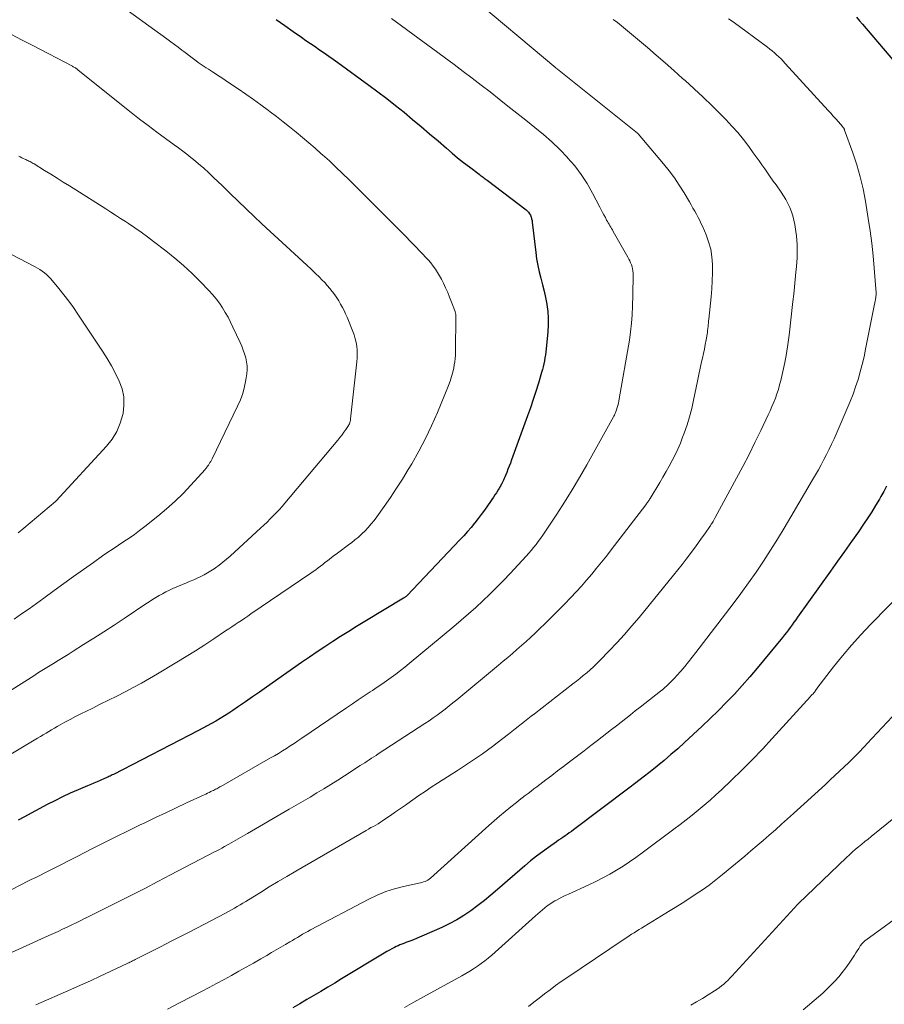
# Model space of a CAD drawing. Units: feet. Extents: x 1980000 to 1985020, y 595000 to 600000.
# Drawn here: x 1980322 to 1980435, y 599451 to 599580 of the extents above; entities that cross this region are included whole.
import ezdxf

# ---------------------------------------------------------------- set-up
doc = ezdxf.new("R2010")
doc.units = ezdxf.units.FT
doc.header["$LTSCALE"] = 100
doc.header["$MEASUREMENT"] = 0
doc.layers.add('CONTOUR INDEX', color=32, linetype='Continuous', lineweight=25)
doc.layers.add('CONTOUR INTERMEDIATE', color=40, linetype='Continuous', lineweight=15)

msp = doc.modelspace()

# ---------------------------------------------------------------- linework, layer by layer
at = {"layer": 'CONTOUR INDEX', "flags": 128}
for points, elevation in [([(1980355.81, 599579.92), (1980356.93, 599579.13), (1980358.06, 599578.35), (1980359.12, 599577.61), (1980359.72, 599577.2), (1980360.32, 599576.79), (1980360.91, 599576.38), (1980361.51, 599575.97), (1980362.1, 599575.56), (1980362.7, 599575.14), (1980363.29, 599574.72), (1980363.87, 599574.3), (1980367.96, 599571.33), (1980369.13, 599570.47), (1980370.29, 599569.59), (1980371.43, 599568.69), (1980372.56, 599567.78), (1980373.68, 599566.85), (1980374.8, 599565.91), (1980375.9, 599564.97), (1980377.01, 599564.02), (1980378.1, 599563.07), (1980378.84, 599562.44), (1980379.58, 599561.82), (1980380.34, 599561.22), (1980381.11, 599560.63), (1980382.39, 599559.66), (1980382.52, 599559.56), (1980382.65, 599559.46), (1980382.78, 599559.36), (1980382.92, 599559.27), (1980383.05, 599559.17), (1980383.18, 599559.08), (1980383.31, 599558.98), (1980383.45, 599558.88), (1980388.53, 599555.02), (1980388.7, 599554.86), (1980388.86, 599554.69), (1980388.99, 599554.5), (1980389.1, 599554.29), (1980389.19, 599554.06), (1980389.26, 599553.84), (1980389.32, 599553.6), (1980389.35, 599553.37), (1980389.8, 599549.44), (1980389.91, 599548.58), (1980390.06, 599547.73), (1980390.25, 599546.88), (1980390.46, 599546.04), (1980390.69, 599545.2), (1980390.89, 599544.36), (1980391.07, 599543.51), (1980391.24, 599542.66), (1980391.25, 599542.6), (1980391.37, 599541.71), (1980391.44, 599540.83), (1980391.44, 599539.93), (1980391.39, 599539.04), (1980391.17, 599536.79), (1980391.13, 599536.4), (1980391.08, 599536.01), (1980391.01, 599535.62), (1980390.94, 599535.23), (1980390.86, 599534.84), (1980390.77, 599534.46), (1980390.67, 599534.08), (1980390.57, 599533.69), (1980390.15, 599532.3), (1980389.82, 599531.22), (1980389.48, 599530.15), (1980389.12, 599529.09), (1980388.74, 599528.03), (1980386.63, 599522.26), (1980386.48, 599521.85), (1980386.33, 599521.44), (1980386.17, 599521.03), (1980386.01, 599520.62), (1980385.85, 599520.21), (1980385.77, 599520.01), (1980385.69, 599519.81), (1980385.59, 599519.61), (1980385.5, 599519.41), (1980385.42, 599519.26), (1980385.36, 599519.14), (1980385.29, 599519.03), (1980385.23, 599518.91), (1980385.16, 599518.79), (1980385.09, 599518.68), (1980385.02, 599518.56), (1980384.95, 599518.45), (1980384.88, 599518.34), (1980384.65, 599517.96), (1980384.46, 599517.67), (1980384.27, 599517.37), (1980384.07, 599517.08), (1980383.87, 599516.79), (1980383.49, 599516.23), (1980383.09, 599515.67), (1980382.68, 599515.11), (1980382.26, 599514.57), (1980381.83, 599514.02), (1980381.79, 599513.97), (1980381.33, 599513.42), (1980380.86, 599512.87), (1980380.38, 599512.33), (1980379.88, 599511.8), (1980372.98, 599504.52), (1980372.93, 599504.47), (1980372.87, 599504.41), (1980372.82, 599504.36), (1980372.76, 599504.32), (1980372.7, 599504.27), (1980372.64, 599504.23), (1980372.57, 599504.18), (1980372.51, 599504.14), (1980367.41, 599501.08), (1980366.35, 599500.44), (1980365.31, 599499.79), (1980364.26, 599499.14), (1980363.23, 599498.47), (1980362.2, 599497.79), (1980361.17, 599497.11), (1980360.16, 599496.41), (1980359.15, 599495.71), (1980354.55, 599492.48), (1980353.64, 599491.84), (1980352.73, 599491.21), (1980351.82, 599490.58), (1980350.9, 599489.95), (1980350.14, 599489.43), (1980349.6, 599489.07), (1980349.05, 599488.72), (1980348.49, 599488.38), (1980347.93, 599488.05), (1980347.36, 599487.73), (1980346.79, 599487.42), (1980346.22, 599487.11), (1980345.64, 599486.81), (1980334.5, 599481.08), (1980334.35, 599481.01), (1980334.21, 599480.94), (1980334.06, 599480.86), (1980333.92, 599480.79), (1980333.77, 599480.72), (1980333.63, 599480.65), (1980333.48, 599480.58), (1980333.33, 599480.52), (1980332.79, 599480.29), (1980332.37, 599480.11), (1980331.95, 599479.94), (1980331.53, 599479.76), (1980331.11, 599479.58), (1980329.88, 599479.06), (1980328.86, 599478.6), (1980327.84, 599478.13), (1980326.83, 599477.63), (1980325.84, 599477.12), (1980322.76, 599475.48), (1980322.03, 599475.09)], 840), ([(1980431.79, 599580.24), (1980432.2, 599579.77), (1980432.61, 599579.3), (1980438.27, 599572.62)], 820), ([(1980435.74, 599518.81), (1980435.37, 599518.14), (1980435, 599517.47), (1980434.8, 599517.12), (1980434.31, 599516.29), (1980433.8, 599515.47), (1980433.28, 599514.66), (1980432.74, 599513.86), (1980432.05, 599512.85), (1980431.15, 599511.56), (1980430.24, 599510.27), (1980429.33, 599508.98), (1980428.42, 599507.7), (1980424.08, 599501.67), (1980423.84, 599501.33), (1980423.6, 599501), (1980423.36, 599500.67), (1980423.12, 599500.33), (1980422.88, 599500), (1980422.63, 599499.67), (1980422.38, 599499.35), (1980422.12, 599499.02), (1980418.8, 599494.98), (1980417.83, 599493.83), (1980416.85, 599492.7), (1980415.83, 599491.59), (1980414.79, 599490.51), (1980413.73, 599489.44), (1980412.66, 599488.39), (1980411.57, 599487.35), (1980410.47, 599486.32), (1980409.27, 599485.23), (1980408.39, 599484.44), (1980407.51, 599483.67), (1980406.61, 599482.91), (1980405.7, 599482.16), (1980404.78, 599481.42), (1980403.85, 599480.7), (1980402.92, 599479.98), (1980401.98, 599479.26), (1980394.74, 599473.81), (1980394.47, 599473.61), (1980394.19, 599473.41), (1980393.91, 599473.21), (1980393.64, 599473.02), (1980393.35, 599472.83), (1980393.08, 599472.64), (1980392.8, 599472.45), (1980392.52, 599472.26), (1980391.47, 599471.52), (1980390.67, 599470.95), (1980389.89, 599470.36), (1980389.13, 599469.75), (1980388.38, 599469.12), (1980384.79, 599465.99), (1980383.94, 599465.27), (1980383.08, 599464.57), (1980382.21, 599463.89), (1980381.32, 599463.22), (1980380.41, 599462.59), (1980379.47, 599462.01), (1980378.49, 599461.49), (1980377.49, 599461.02), (1980373.59, 599459.34), (1980373.33, 599459.24), (1980373.07, 599459.13), (1980372.81, 599459.04), (1980372.55, 599458.94), (1980372.28, 599458.85), (1980372.02, 599458.75), (1980371.77, 599458.64), (1980371.52, 599458.52), (1980371.32, 599458.42), (1980370.98, 599458.25), (1980370.64, 599458.07), (1980370.3, 599457.88), (1980369.97, 599457.68), (1980364.39, 599454.29), (1980363.48, 599453.74), (1980362.58, 599453.19), (1980361.67, 599452.65), (1980360.76, 599452.11), (1980359.84, 599451.58), (1980358.93, 599451.04), (1980358.01, 599450.52)], 820)]:
    msp.add_lwpolyline(points, dxfattribs=dict(at, elevation=elevation))
at = {"layer": 'CONTOUR INTERMEDIATE', "flags": 128}
for points, elevation in [([(1980334.72, 599582.28), (1980341.51, 599577.38), (1980342.01, 599577.02), (1980342.5, 599576.66), (1980342.99, 599576.29), (1980343.47, 599575.93), (1980343.73, 599575.73), (1980344.09, 599575.46), (1980344.45, 599575.19), (1980344.8, 599574.92), (1980345.16, 599574.66), (1980345.36, 599574.51), (1980345.62, 599574.32), (1980345.88, 599574.13), (1980346.14, 599573.95), (1980346.41, 599573.77), (1980346.67, 599573.59), (1980346.94, 599573.41), (1980347.21, 599573.24), (1980347.48, 599573.06), (1980347.82, 599572.85), (1980348.25, 599572.56), (1980348.69, 599572.28), (1980349.13, 599571.99), (1980349.56, 599571.7), (1980350.83, 599570.85), (1980351.83, 599570.16), (1980352.83, 599569.46), (1980353.82, 599568.75), (1980354.8, 599568.02), (1980355.01, 599567.86), (1980355.87, 599567.21), (1980356.73, 599566.54), (1980357.58, 599565.87), (1980358.43, 599565.19), (1980359.27, 599564.49), (1980360.1, 599563.79), (1980360.92, 599563.08), (1980361.73, 599562.36), (1980361.89, 599562.22), (1980362.78, 599561.41), (1980363.65, 599560.6), (1980364.52, 599559.77), (1980365.37, 599558.93), (1980369.9, 599554.4), (1980370.3, 599554), (1980370.7, 599553.6), (1980371.1, 599553.21), (1980371.49, 599552.81), (1980372.25, 599552.05), (1980372.27, 599552.03), (1980372.29, 599552.01), (1980372.3, 599552), (1980372.32, 599551.98), (1980372.38, 599551.92), (1980372.4, 599551.9), (1980372.42, 599551.89), (1980372.43, 599551.87), (1980372.45, 599551.86), (1980375.04, 599549.2), (1980375.39, 599548.82), (1980375.73, 599548.44), (1980376.06, 599548.05), (1980376.38, 599547.65), (1980376.68, 599547.24), (1980376.96, 599546.81), (1980377.22, 599546.37), (1980377.46, 599545.92), (1980377.71, 599545.41), (1980378, 599544.8), (1980378.28, 599544.18), (1980378.53, 599543.56), (1980378.78, 599542.92), (1980379.24, 599541.68), (1980379.25, 599541.67), (1980379.25, 599541.65), (1980379.26, 599541.64), (1980379.26, 599541.62), (1980379.29, 599541.52), (1980379.31, 599541.44), (1980379.33, 599541.36), (1980379.33, 599541.26), (1980379.33, 599541.25), (1980379.33, 599541.23), (1980379.33, 599541.22), (1980379.33, 599541.2), (1980379.3, 599536.34), (1980379.29, 599535.93), (1980379.26, 599535.52), (1980379.21, 599535.11), (1980379.14, 599534.71), (1980379.07, 599534.33), (1980378.94, 599533.74), (1980378.78, 599533.16), (1980378.6, 599532.59), (1980378.38, 599532.02), (1980376.92, 599528.46), (1980376.17, 599526.74), (1980375.37, 599525.04), (1980374.49, 599523.38), (1980373.57, 599521.74), (1980373.11, 599520.98), (1980372.36, 599519.75), (1980371.59, 599518.54), (1980370.79, 599517.35), (1980369.97, 599516.17), (1980369, 599514.82), (1980368.64, 599514.34), (1980368.26, 599513.87), (1980367.87, 599513.42), (1980367.46, 599512.98), (1980367.03, 599512.57), (1980366.59, 599512.16), (1980366.13, 599511.78), (1980365.66, 599511.41), (1980365.47, 599511.27), (1980364.92, 599510.86), (1980364.38, 599510.45), (1980363.84, 599510.04), (1980363.3, 599509.63), (1980362.82, 599509.27), (1980362.52, 599509.04), (1980362.21, 599508.81), (1980361.91, 599508.57), (1980361.61, 599508.34), (1980361.3, 599508.11), (1980360.99, 599507.88), (1980360.68, 599507.66), (1980360.37, 599507.44), (1980352.52, 599502.08), (1980352.11, 599501.8), (1980351.7, 599501.52), (1980351.28, 599501.24), (1980350.86, 599500.97), (1980350.45, 599500.69), (1980350.03, 599500.41), (1980349.61, 599500.14), (1980349.2, 599499.86), (1980347.65, 599498.83), (1980346.46, 599498.04), (1980345.26, 599497.27), (1980344.04, 599496.51), (1980342.82, 599495.77), (1980340.27, 599494.23), (1980339.23, 599493.62), (1980338.18, 599493.02), (1980337.11, 599492.44), (1980336.04, 599491.88), (1980334.95, 599491.33), (1980333.88, 599490.79), (1980332.79, 599490.25), (1980331.71, 599489.72), (1980330.96, 599489.36), (1980330.26, 599489), (1980329.55, 599488.65), (1980328.85, 599488.28), (1980328.16, 599487.9), (1980327.52, 599487.56), (1980327.15, 599487.35), (1980326.78, 599487.14), (1980326.41, 599486.92), (1980326.04, 599486.71), (1980325.68, 599486.49), (1980325.31, 599486.27), (1980324.94, 599486.05), (1980324.58, 599485.83), (1980314.72, 599479.92)], 844), ([(1980380.88, 599583.35), (1980392.43, 599573.58), (1980392.45, 599573.57), (1980392.46, 599573.56), (1980392.48, 599573.54), (1980392.5, 599573.53), (1980392.57, 599573.47), (1980392.59, 599573.46), (1980392.6, 599573.44), (1980392.62, 599573.43), (1980392.64, 599573.42), (1980403.14, 599565.05), (1980403.23, 599564.97), (1980406.55, 599561.02), (1980407.27, 599560.11), (1980407.96, 599559.18), (1980408.6, 599558.22), (1980409.22, 599557.24), (1980409.92, 599556.04), (1980410.16, 599555.64), (1980410.39, 599555.24), (1980410.62, 599554.83), (1980410.85, 599554.43), (1980411.07, 599554.02), (1980411.28, 599553.61), (1980411.48, 599553.19), (1980411.67, 599552.77), (1980412.1, 599551.75), (1980412.44, 599550.81), (1980412.71, 599549.84), (1980412.86, 599548.86), (1980412.94, 599547.86), (1980412.94, 599547.79), (1980412.94, 599546.74), (1980412.92, 599545.7), (1980412.86, 599544.65), (1980412.77, 599543.61), (1980412.47, 599540.7), (1980412.44, 599540.45), (1980412.42, 599540.2), (1980412.39, 599539.96), (1980412.37, 599539.71), (1980412.34, 599539.46), (1980412.31, 599539.21), (1980412.28, 599538.96), (1980412.24, 599538.72), (1980412.11, 599537.99), (1980411.99, 599537.39), (1980411.88, 599536.78), (1980411.76, 599536.18), (1980411.63, 599535.57), (1980411.53, 599535.1), (1980411.35, 599534.26), (1980411.18, 599533.42), (1980411, 599532.59), (1980410.82, 599531.75), (1980410.48, 599530.1), (1980410.23, 599529), (1980409.94, 599527.91), (1980409.61, 599526.84), (1980409.24, 599525.77), (1980409.04, 599525.22), (1980408.74, 599524.44), (1980408.41, 599523.68), (1980408.06, 599522.93), (1980407.68, 599522.18), (1980407.28, 599521.45), (1980406.88, 599520.73), (1980406.46, 599520.01), (1980406.04, 599519.29), (1980404.78, 599517.21), (1980404.71, 599517.11), (1980404.65, 599517), (1980404.58, 599516.9), (1980404.51, 599516.79), (1980404.44, 599516.69), (1980404.36, 599516.59), (1980404.29, 599516.49), (1980404.22, 599516.39), (1980399.68, 599510.46), (1980399.05, 599509.65), (1980398.42, 599508.85), (1980397.78, 599508.06), (1980397.13, 599507.28), (1980396.47, 599506.5), (1980395.8, 599505.74), (1980395.11, 599504.99), (1980394.41, 599504.25), (1980393.57, 599503.37), (1980392.76, 599502.53), (1980391.93, 599501.7), (1980391.1, 599500.88), (1980390.26, 599500.07), (1980389.71, 599499.55), (1980389.13, 599499.01), (1980388.54, 599498.47), (1980387.95, 599497.94), (1980387.35, 599497.42), (1980386.74, 599496.9), (1980386.13, 599496.39), (1980385.52, 599495.88), (1980384.91, 599495.37), (1980379.47, 599490.85), (1980378.97, 599490.44), (1980378.46, 599490.03), (1980377.94, 599489.63), (1980377.42, 599489.24), (1980376.9, 599488.85), (1980376.37, 599488.47), (1980375.83, 599488.1), (1980375.29, 599487.74), (1980369.18, 599483.75), (1980368.89, 599483.56), (1980368.59, 599483.37), (1980368.3, 599483.18), (1980368, 599482.98), (1980367.71, 599482.79), (1980367.41, 599482.6), (1980367.12, 599482.41), (1980366.82, 599482.22), (1980364.76, 599480.89), (1980363.87, 599480.32), (1980362.97, 599479.76), (1980362.06, 599479.2), (1980361.16, 599478.65), (1980360.25, 599478.11), (1980359.33, 599477.57), (1980358.42, 599477.03), (1980357.5, 599476.5), (1980352.07, 599473.34), (1980351.46, 599472.99), (1980350.85, 599472.63), (1980350.23, 599472.29), (1980349.62, 599471.94), (1980349.03, 599471.61), (1980348.71, 599471.43), (1980348.39, 599471.25), (1980348.06, 599471.08), (1980347.74, 599470.91), (1980341.97, 599467.9), (1980340.33, 599467.04), (1980338.69, 599466.19), (1980337.04, 599465.35), (1980335.39, 599464.51), (1980333.3, 599463.46), (1980332.69, 599463.15), (1980332.08, 599462.85), (1980331.47, 599462.55), (1980330.86, 599462.25), (1980330.82, 599462.23), (1980330.23, 599461.94), (1980329.64, 599461.65), (1980329.04, 599461.37), (1980328.45, 599461.08), (1980327.85, 599460.8), (1980327.25, 599460.52), (1980326.65, 599460.24), (1980326.05, 599459.97), (1980316.16, 599455.49)], 832), ([(1980370.93, 599580.07), (1980379.12, 599574.03), (1980380.31, 599573.14), (1980381.49, 599572.25), (1980382.67, 599571.35), (1980383.84, 599570.44), (1980385, 599569.52), (1980386.17, 599568.6), (1980387.33, 599567.68), (1980388.49, 599566.76), (1980389.7, 599565.8), (1980390.81, 599564.88), (1980391.9, 599563.92), (1980392.94, 599562.91), (1980393.95, 599561.87), (1980393.98, 599561.83), (1980394.91, 599560.75), (1980395.77, 599559.63), (1980396.54, 599558.44), (1980397.24, 599557.21), (1980398.2, 599555.37), (1980398.38, 599555.02), (1980398.56, 599554.67), (1980398.74, 599554.33), (1980398.92, 599553.98), (1980399.08, 599553.67), (1980399.18, 599553.48), (1980399.29, 599553.29), (1980399.4, 599553.11), (1980399.51, 599552.92), (1980399.62, 599552.74), (1980399.73, 599552.56), (1980399.84, 599552.37), (1980399.95, 599552.19), (1980401.86, 599548.8), (1980401.99, 599548.56), (1980402.11, 599548.31), (1980402.23, 599548.06), (1980402.33, 599547.8), (1980402.42, 599547.54), (1980402.49, 599547.28), (1980402.53, 599547), (1980402.55, 599546.73), (1980402.55, 599546.71), (1980402.55, 599546.43), (1980402.55, 599546.14), (1980402.55, 599545.86), (1980402.55, 599545.57), (1980402.54, 599545.37), (1980402.53, 599544.98), (1980402.52, 599544.59), (1980402.51, 599544.21), (1980402.5, 599543.82), (1980402.48, 599542.37), (1980402.44, 599541.25), (1980402.36, 599540.15), (1980402.23, 599539.04), (1980402.06, 599537.94), (1980400.74, 599530.25), (1980400.69, 599529.97), (1980400.63, 599529.69), (1980400.56, 599529.4), (1980400.48, 599529.13), (1980400.38, 599528.81), (1980400.34, 599528.69), (1980400.3, 599528.57), (1980400.26, 599528.46), (1980400.21, 599528.34), (1980400.16, 599528.23), (1980400.11, 599528.11), (1980400.05, 599528), (1980399.99, 599527.89), (1980396.49, 599521.6), (1980395.55, 599519.95), (1980394.59, 599518.32), (1980393.58, 599516.72), (1980392.55, 599515.13), (1980391.01, 599512.8), (1980390.73, 599512.39), (1980390.44, 599511.98), (1980390.14, 599511.58), (1980389.84, 599511.19), (1980389.53, 599510.8), (1980389.21, 599510.41), (1980388.88, 599510.04), (1980388.55, 599509.67), (1980386.47, 599507.4), (1980385.6, 599506.48), (1980384.71, 599505.57), (1980383.81, 599504.68), (1980382.89, 599503.8), (1980381.96, 599502.94), (1980381.01, 599502.09), (1980380.05, 599501.26), (1980379.08, 599500.44), (1980373.25, 599495.6), (1980372.67, 599495.12), (1980372.09, 599494.66), (1980371.49, 599494.21), (1980370.89, 599493.77), (1980370.28, 599493.34), (1980369.66, 599492.91), (1980369.04, 599492.49), (1980368.42, 599492.07), (1980368.11, 599491.87), (1980367.34, 599491.36), (1980366.56, 599490.84), (1980365.79, 599490.32), (1980365.02, 599489.79), (1980359.18, 599485.81), (1980358.67, 599485.47), (1980358.17, 599485.13), (1980357.66, 599484.8), (1980357.15, 599484.47), (1980356.64, 599484.15), (1980356.12, 599483.83), (1980355.6, 599483.52), (1980355.07, 599483.22), (1980348.59, 599479.5), (1980348.45, 599479.43), (1980348.31, 599479.35), (1980348.17, 599479.27), (1980348.03, 599479.2), (1980347.88, 599479.12), (1980347.74, 599479.05), (1980347.6, 599478.98), (1980347.45, 599478.91), (1980347.28, 599478.83), (1980347.05, 599478.72), (1980346.83, 599478.61), (1980346.6, 599478.5), (1980346.37, 599478.4), (1980344.09, 599477.34), (1980342.73, 599476.7), (1980341.36, 599476.05), (1980340, 599475.41), (1980338.64, 599474.75), (1980338.01, 599474.45), (1980336.42, 599473.68), (1980334.84, 599472.9), (1980333.26, 599472.11), (1980331.69, 599471.32), (1980329.75, 599470.33), (1980329.15, 599470.02), (1980328.55, 599469.71), (1980327.95, 599469.41), (1980327.34, 599469.1), (1980326.74, 599468.79), (1980326.14, 599468.49), (1980325.54, 599468.19), (1980324.94, 599467.89), (1980324.34, 599467.59), (1980323.74, 599467.29), (1980323.14, 599466.99), (1980322.55, 599466.69), (1980319.44, 599465.13)], 836), ([(1980399.95, 599579.94), (1980400.49, 599579.52), (1980401.03, 599579.09), (1980401.56, 599578.66), (1980402.1, 599578.23), (1980402.62, 599577.79), (1980403.15, 599577.34), (1980404.43, 599576.25), (1980405.59, 599575.25), (1980406.74, 599574.25), (1980407.89, 599573.24), (1980409.03, 599572.22), (1980409.35, 599571.94), (1980410.55, 599570.85), (1980411.73, 599569.74), (1980412.9, 599568.62), (1980414.05, 599567.48), (1980414.71, 599566.82), (1980415.5, 599565.98), (1980416.27, 599565.12), (1980416.99, 599564.23), (1980417.69, 599563.31), (1980418.29, 599562.48), (1980418.67, 599561.95), (1980419.04, 599561.43), (1980419.41, 599560.9), (1980419.78, 599560.37), (1980420.15, 599559.84), (1980420.52, 599559.31), (1980420.89, 599558.78), (1980421.27, 599558.26), (1980421.94, 599557.33), (1980422.26, 599556.84), (1980422.57, 599556.35), (1980422.83, 599555.83), (1980423.08, 599555.31), (1980423.28, 599554.76), (1980423.46, 599554.21), (1980423.6, 599553.65), (1980423.72, 599553.08), (1980423.87, 599552.17), (1980423.95, 599551.6), (1980424.01, 599551.03), (1980424.04, 599550.46), (1980424.05, 599549.88), (1980424.05, 599549.31), (1980424.03, 599548.73), (1980423.99, 599548.16), (1980423.94, 599547.59), (1980423.87, 599546.83), (1980423.78, 599545.88), (1980423.68, 599544.92), (1980423.58, 599543.97), (1980423.48, 599543.02), (1980422.98, 599538.58), (1980422.83, 599537.38), (1980422.65, 599536.19), (1980422.42, 599535.01), (1980422.17, 599533.83), (1980421.89, 599532.65), (1980421.74, 599532.07), (1980421.58, 599531.49), (1980421.39, 599530.92), (1980421.18, 599530.36), (1980420.96, 599529.8), (1980420.73, 599529.25), (1980420.49, 599528.7), (1980420.24, 599528.16), (1980419.26, 599526.09), (1980418.5, 599524.52), (1980417.73, 599522.96), (1980416.93, 599521.41), (1980416.11, 599519.87), (1980413.3, 599514.7), (1980413.21, 599514.53), (1980413.12, 599514.37), (1980413.03, 599514.21), (1980412.93, 599514.05), (1980412.86, 599513.93), (1980412.79, 599513.84), (1980412.73, 599513.74), (1980412.67, 599513.64), (1980412.6, 599513.54), (1980411.93, 599512.58), (1980411.53, 599512), (1980411.12, 599511.43), (1980410.71, 599510.86), (1980410.29, 599510.29), (1980410.06, 599509.99), (1980409.52, 599509.28), (1980408.98, 599508.58), (1980408.42, 599507.88), (1980407.86, 599507.18), (1980403.34, 599501.64), (1980402.4, 599500.51), (1980401.43, 599499.4), (1980400.44, 599498.31), (1980399.43, 599497.24), (1980398.19, 599495.97), (1980397.78, 599495.56), (1980397.36, 599495.15), (1980396.93, 599494.77), (1980396.48, 599494.39), (1980396.03, 599494.01), (1980395.58, 599493.65), (1980395.13, 599493.28), (1980394.67, 599492.92), (1980389.62, 599489.01), (1980389.2, 599488.68), (1980388.78, 599488.35), (1980388.35, 599488.02), (1980387.93, 599487.68), (1980387.51, 599487.35), (1980387.09, 599487.02), (1980386.67, 599486.69), (1980386.25, 599486.35), (1980384.76, 599485.2), (1980384.13, 599484.71), (1980383.49, 599484.24), (1980382.85, 599483.78), (1980382.2, 599483.33), (1980381.54, 599482.88), (1980380.88, 599482.44), (1980380.22, 599482.01), (1980379.55, 599481.58), (1980376.95, 599479.92), (1980376.13, 599479.39), (1980375.31, 599478.85), (1980374.51, 599478.29), (1980373.7, 599477.73), (1980373.41, 599477.53), (1980372.76, 599477.06), (1980372.1, 599476.6), (1980371.45, 599476.15), (1980370.79, 599475.69), (1980370.05, 599475.19), (1980369.75, 599474.99), (1980369.46, 599474.8), (1980369.15, 599474.62), (1980368.85, 599474.44), (1980368.54, 599474.27), (1980368.23, 599474.1), (1980367.92, 599473.92), (1980367.62, 599473.74), (1980358.39, 599468.4), (1980357.22, 599467.72), (1980356.06, 599467.03), (1980354.91, 599466.33), (1980353.76, 599465.62), (1980352.2, 599464.65), (1980351.83, 599464.42), (1980351.46, 599464.2), (1980351.09, 599463.98), (1980350.71, 599463.76), (1980350.34, 599463.54), (1980349.96, 599463.33), (1980349.58, 599463.13), (1980349.19, 599462.92), (1980344.41, 599460.43), (1980343.19, 599459.8), (1980341.98, 599459.18), (1980340.77, 599458.55), (1980339.55, 599457.93), (1980337.35, 599456.82), (1980337.24, 599456.76), (1980337.12, 599456.7), (1980337, 599456.64), (1980336.89, 599456.58), (1980336.77, 599456.52), (1980336.65, 599456.47), (1980336.53, 599456.41), (1980336.41, 599456.35), (1980334.08, 599455.25), (1980332.79, 599454.65), (1980331.5, 599454.05), (1980330.21, 599453.47), (1980328.91, 599452.89), (1980324.35, 599450.88)], 828), ([(1980415.06, 599580.04), (1980415.65, 599579.61), (1980420.14, 599576.29), (1980420.45, 599576.06), (1980420.76, 599575.81), (1980421.06, 599575.56), (1980421.35, 599575.3), (1980421.63, 599575.03), (1980421.92, 599574.76), (1980422.19, 599574.47), (1980422.46, 599574.19), (1980428.11, 599568.02), (1980428.45, 599567.65), (1980428.77, 599567.29), (1980429.1, 599566.92), (1980429.43, 599566.55), (1980429.99, 599565.9), (1980430.03, 599565.85), (1980430.07, 599565.8), (1980430.1, 599565.75), (1980430.14, 599565.69), (1980430.17, 599565.64), (1980430.2, 599565.58), (1980430.23, 599565.52), (1980430.25, 599565.46), (1980431.32, 599562.48), (1980431.83, 599560.92), (1980432.29, 599559.34), (1980432.66, 599557.74), (1980432.97, 599556.13), (1980433.34, 599553.86), (1980433.58, 599552.24), (1980433.8, 599550.62), (1980433.98, 599548.99), (1980434.12, 599547.36), (1980434.38, 599544.14), (1980434.38, 599544.11), (1980434.38, 599544.09), (1980434.38, 599544.07), (1980434.38, 599544.04), (1980434.38, 599543.95), (1980434.38, 599543.92), (1980434.37, 599543.9), (1980434.37, 599543.88), (1980434.37, 599543.85), (1980434.35, 599543.69), (1980434.33, 599543.58), (1980434.32, 599543.48), (1980434.3, 599543.37), (1980434.28, 599543.27), (1980434.27, 599543.2), (1980434.24, 599543.06), (1980434.22, 599542.93), (1980434.19, 599542.79), (1980434.17, 599542.65), (1980433, 599536.74), (1980432.79, 599535.74), (1980432.56, 599534.75), (1980432.29, 599533.77), (1980432.01, 599532.79), (1980431.69, 599531.82), (1980431.36, 599530.86), (1980430.98, 599529.91), (1980430.59, 599528.97), (1980428.86, 599525.03), (1980428.55, 599524.34), (1980428.23, 599523.65), (1980427.89, 599522.97), (1980427.54, 599522.3), (1980427.18, 599521.63), (1980426.82, 599520.96), (1980426.44, 599520.3), (1980426.06, 599519.64), (1980423.22, 599514.8), (1980422.35, 599513.33), (1980421.45, 599511.87), (1980420.54, 599510.42), (1980419.61, 599508.99), (1980418.65, 599507.57), (1980417.68, 599506.17), (1980416.67, 599504.78), (1980415.65, 599503.42), (1980410.78, 599497.05), (1980410.29, 599496.43), (1980409.81, 599495.82), (1980409.31, 599495.21), (1980408.8, 599494.61), (1980408.25, 599493.97), (1980408.01, 599493.7), (1980407.76, 599493.44), (1980407.51, 599493.18), (1980407.25, 599492.93), (1980406.98, 599492.69), (1980406.71, 599492.45), (1980406.44, 599492.21), (1980406.16, 599491.99), (1980404.08, 599490.35), (1980403.46, 599489.86), (1980402.84, 599489.38), (1980402.22, 599488.89), (1980401.6, 599488.41), (1980400.98, 599487.93), (1980400.36, 599487.45), (1980399.74, 599486.97), (1980399.12, 599486.48), (1980397.88, 599485.52), (1980397.02, 599484.85), (1980396.15, 599484.18), (1980395.28, 599483.52), (1980394.41, 599482.86), (1980394.22, 599482.71), (1980393.45, 599482.12), (1980392.67, 599481.53), (1980391.9, 599480.94), (1980391.12, 599480.35), (1980390.34, 599479.75), (1980389.96, 599479.46), (1980389.57, 599479.17), (1980389.19, 599478.88), (1980388.8, 599478.58), (1980388.42, 599478.29), (1980388.03, 599478), (1980387.65, 599477.7), (1980387.27, 599477.4), (1980386.55, 599476.81), (1980385.81, 599476.21), (1980385.08, 599475.61), (1980384.37, 599474.98), (1980383.66, 599474.36), (1980376.03, 599467.48), (1980375.86, 599467.35), (1980375.69, 599467.23), (1980375.51, 599467.14), (1980375.31, 599467.05), (1980375.11, 599466.99), (1980374.91, 599466.93), (1980374.7, 599466.87), (1980374.5, 599466.83), (1980372.51, 599466.4), (1980371.33, 599466.1), (1980370.18, 599465.73), (1980369.05, 599465.27), (1980367.95, 599464.75), (1980360.3, 599460.71), (1980359.95, 599460.52), (1980359.61, 599460.33), (1980359.28, 599460.13), (1980358.94, 599459.93), (1980358.61, 599459.73), (1980358.28, 599459.53), (1980357.94, 599459.33), (1980357.61, 599459.13), (1980357.05, 599458.8), (1980356.44, 599458.44), (1980355.83, 599458.08), (1980355.22, 599457.73), (1980354.6, 599457.37), (1980353.82, 599456.92), (1980352.86, 599456.37), (1980351.9, 599455.83), (1980350.93, 599455.29), (1980349.96, 599454.75), (1980348.99, 599454.22), (1980348.01, 599453.7), (1980347.04, 599453.18), (1980346.06, 599452.66), (1980344.76, 599451.98), (1980343.18, 599451.16), (1980341.59, 599450.34)], 824), ([(1980321.16, 599577.97), (1980322.56, 599577.24), (1980323.96, 599576.51), (1980329.14, 599573.81), (1980329.24, 599573.75), (1980329.33, 599573.7), (1980329.43, 599573.64), (1980329.52, 599573.58), (1980329.61, 599573.51), (1980329.7, 599573.45), (1980329.79, 599573.38), (1980329.88, 599573.31), (1980336.84, 599567.76), (1980337.94, 599566.89), (1980339.05, 599566.03), (1980340.18, 599565.19), (1980341.31, 599564.36), (1980342.48, 599563.52), (1980343.04, 599563.11), (1980343.58, 599562.7), (1980344.12, 599562.28), (1980344.66, 599561.86), (1980344.98, 599561.6), (1980345.66, 599561.03), (1980346.33, 599560.45), (1980346.99, 599559.86), (1980347.63, 599559.25), (1980348.77, 599558.14), (1980349.81, 599557.14), (1980350.84, 599556.14), (1980351.88, 599555.14), (1980352.92, 599554.14), (1980353.96, 599553.16), (1980355.01, 599552.17), (1980356.06, 599551.2), (1980357.13, 599550.23), (1980359.3, 599548.26), (1980359.85, 599547.75), (1980360.4, 599547.23), (1980360.94, 599546.71), (1980361.47, 599546.18), (1980361.81, 599545.84), (1980362.17, 599545.47), (1980362.51, 599545.09), (1980362.84, 599544.7), (1980363.16, 599544.3), (1980363.2, 599544.25), (1980363.49, 599543.86), (1980363.76, 599543.47), (1980364.02, 599543.07), (1980364.26, 599542.65), (1980364.49, 599542.23), (1980364.71, 599541.81), (1980364.91, 599541.37), (1980365.1, 599540.93), (1980365.86, 599539.09), (1980366.03, 599538.62), (1980366.18, 599538.13), (1980366.29, 599537.64), (1980366.37, 599537.14), (1980366.42, 599536.63), (1980366.44, 599536.12), (1980366.43, 599535.62), (1980366.39, 599535.11), (1980365.57, 599527.63), (1980365.56, 599527.51), (1980365.54, 599527.4), (1980365.51, 599527.29), (1980365.48, 599527.18), (1980365.45, 599527.07), (1980365.4, 599526.96), (1980365.35, 599526.86), (1980365.29, 599526.76), (1980364.94, 599526.23), (1980364.69, 599525.88), (1980364.44, 599525.53), (1980364.17, 599525.19), (1980363.9, 599524.85), (1980356.96, 599516.6), (1980356.59, 599516.17), (1980356.21, 599515.74), (1980355.82, 599515.33), (1980355.43, 599514.92), (1980355.03, 599514.52), (1980354.63, 599514.12), (1980354.22, 599513.73), (1980353.8, 599513.34), (1980349.78, 599509.67), (1980349.32, 599509.26), (1980348.85, 599508.87), (1980348.36, 599508.49), (1980347.87, 599508.13), (1980347.69, 599508), (1980347.27, 599507.72), (1980346.84, 599507.46), (1980346.4, 599507.21), (1980345.95, 599506.99), (1980345.49, 599506.78), (1980345.02, 599506.57), (1980344.56, 599506.37), (1980344.09, 599506.17), (1980342.3, 599505.41), (1980341.83, 599505.2), (1980341.38, 599504.98), (1980340.93, 599504.74), (1980340.48, 599504.49), (1980340.05, 599504.23), (1980339.61, 599503.96), (1980339.18, 599503.68), (1980338.76, 599503.41), (1980335.91, 599501.5), (1980334.59, 599500.62), (1980333.27, 599499.76), (1980331.94, 599498.91), (1980330.61, 599498.07), (1980329.22, 599497.2), (1980328.57, 599496.79), (1980327.93, 599496.39), (1980327.29, 599496), (1980326.64, 599495.6), (1980326, 599495.2), (1980325.35, 599494.8), (1980324.71, 599494.4), (1980324.07, 599493.99), (1980316.22, 599489.05)], 848), ([(1980322.12, 599562.04), (1980322.31, 599561.93), (1980322.51, 599561.83), (1980322.71, 599561.73), (1980322.91, 599561.64), (1980323.03, 599561.59), (1980323.17, 599561.52), (1980323.31, 599561.45), (1980323.45, 599561.39), (1980323.59, 599561.32), (1980323.73, 599561.25), (1980323.87, 599561.17), (1980324, 599561.09), (1980324.14, 599561.01), (1980325.5, 599560.17), (1980326.31, 599559.67), (1980327.12, 599559.16), (1980327.93, 599558.65), (1980328.74, 599558.14), (1980333.51, 599555.12), (1980334.15, 599554.71), (1980334.8, 599554.3), (1980335.44, 599553.88), (1980336.08, 599553.46), (1980336.48, 599553.2), (1980337.31, 599552.64), (1980338.14, 599552.06), (1980338.95, 599551.47), (1980339.75, 599550.87), (1980341.36, 599549.63), (1980342.54, 599548.68), (1980343.7, 599547.7), (1980344.81, 599546.66), (1980345.89, 599545.59), (1980347.01, 599544.44), (1980347.49, 599543.91), (1980347.96, 599543.36), (1980348.38, 599542.78), (1980348.79, 599542.19), (1980349.16, 599541.57), (1980349.52, 599540.95), (1980349.85, 599540.31), (1980350.16, 599539.66), (1980351.09, 599537.65), (1980351.3, 599537.16), (1980351.5, 599536.65), (1980351.67, 599536.14), (1980351.83, 599535.62), (1980351.94, 599535.1), (1980352.01, 599534.57), (1980352.01, 599534.04), (1980351.96, 599533.51), (1980351.85, 599532.76), (1980351.67, 599531.86), (1980351.44, 599530.97), (1980351.13, 599530.12), (1980350.76, 599529.28), (1980347.42, 599522.39), (1980347.33, 599522.22), (1980347.24, 599522.06), (1980347.15, 599521.9), (1980347.05, 599521.74), (1980346.94, 599521.57), (1980346.89, 599521.49), (1980346.84, 599521.42), (1980346.79, 599521.35), (1980346.73, 599521.29), (1980346.68, 599521.22), (1980346.62, 599521.15), (1980346.57, 599521.09), (1980346.51, 599521.02), (1980344.64, 599518.95), (1980343.62, 599517.87), (1980342.57, 599516.84), (1980341.46, 599515.85), (1980340.33, 599514.9), (1980338.6, 599513.52), (1980337.94, 599513), (1980337.26, 599512.5), (1980336.57, 599512.02), (1980335.87, 599511.56), (1980335.17, 599511.1), (1980334.47, 599510.63), (1980333.77, 599510.16), (1980333.08, 599509.68), (1980331.88, 599508.82), (1980330.59, 599507.91), (1980329.3, 599506.99), (1980328.02, 599506.06), (1980326.73, 599505.14), (1980325.39, 599504.16), (1980324.43, 599503.46), (1980323.46, 599502.77), (1980322.49, 599502.09), (1980321.52, 599501.41)], 852), ([(1980318.03, 599550.78), (1980324.25, 599547.56), (1980324.57, 599547.38), (1980324.88, 599547.19), (1980325.18, 599546.98), (1980325.47, 599546.76), (1980325.75, 599546.52), (1980326.02, 599546.27), (1980326.27, 599546), (1980326.52, 599545.72), (1980327.38, 599544.69), (1980328.03, 599543.88), (1980328.66, 599543.05), (1980329.27, 599542.21), (1980329.86, 599541.35), (1980333.09, 599536.5), (1980333.69, 599535.55), (1980334.26, 599534.58), (1980334.79, 599533.59), (1980335.28, 599532.58), (1980335.64, 599531.55), (1980335.87, 599530.5), (1980335.89, 599529.43), (1980335.77, 599528.34), (1980335.74, 599528.19), (1980335.4, 599527.06), (1980334.96, 599525.98), (1980334.35, 599524.99), (1980333.62, 599524.06), (1980327.01, 599516.88), (1980326.91, 599516.79), (1980322.76, 599513.3), (1980322.02, 599512.69)], 856), ([(1980440.64, 599507.8), (1980433.64, 599500.7), (1980432.38, 599499.37), (1980431.14, 599498.01), (1980429.96, 599496.6), (1980428.8, 599495.17), (1980426.62, 599492.34), (1980426.59, 599492.29), (1980426.56, 599492.25), (1980426.53, 599492.2), (1980426.5, 599492.15), (1980426.48, 599492.11), (1980426.45, 599492.06), (1980426.42, 599492.01), (1980426.39, 599491.97), (1980426.34, 599491.89), (1980426.25, 599491.78), (1980426.07, 599491.6), (1980425.99, 599491.52), (1980425.92, 599491.44), (1980425.84, 599491.36), (1980425.77, 599491.28), (1980420.78, 599485.78), (1980419.48, 599484.38), (1980418.16, 599482.99), (1980416.8, 599481.64), (1980415.43, 599480.31), (1980414.13, 599479.07), (1980413.38, 599478.38), (1980412.63, 599477.7), (1980411.87, 599477.04), (1980411.09, 599476.39), (1980410.3, 599475.75), (1980409.51, 599475.12), (1980408.7, 599474.5), (1980407.9, 599473.89), (1980403.75, 599470.81), (1980402.93, 599470.21), (1980402.09, 599469.63), (1980401.24, 599469.07), (1980400.37, 599468.53), (1980399.49, 599468.01), (1980398.6, 599467.52), (1980397.69, 599467.06), (1980396.77, 599466.62), (1980394.08, 599465.4), (1980393.66, 599465.2), (1980393.24, 599464.99), (1980392.83, 599464.78), (1980392.42, 599464.56), (1980392.31, 599464.5), (1980391.96, 599464.29), (1980391.63, 599464.07), (1980391.3, 599463.84), (1980390.98, 599463.59), (1980390.68, 599463.33), (1980390.37, 599463.07), (1980390.07, 599462.8), (1980389.76, 599462.54), (1980384.04, 599457.4), (1980383.59, 599457.01), (1980383.13, 599456.64), (1980382.65, 599456.29), (1980382.16, 599455.95), (1980381.66, 599455.62), (1980381.16, 599455.31), (1980380.64, 599455), (1980380.12, 599454.71), (1980375.09, 599451.94), (1980373.86, 599451.25), (1980372.64, 599450.55)], 816), ([(1980436.46, 599488.63), (1980433.2, 599485.1), (1980432.91, 599484.78), (1980432.61, 599484.47), (1980432.32, 599484.15), (1980432.02, 599483.84), (1980431.72, 599483.53), (1980431.42, 599483.23), (1980431.11, 599482.92), (1980430.8, 599482.63), (1980430.2, 599482.06), (1980429.59, 599481.48), (1980428.98, 599480.91), (1980428.36, 599480.34), (1980427.74, 599479.77), (1980423.56, 599475.96), (1980422.77, 599475.25), (1980421.98, 599474.54), (1980421.19, 599473.83), (1980420.39, 599473.13), (1980419.6, 599472.43), (1980418.79, 599471.74), (1980417.98, 599471.05), (1980417.17, 599470.37), (1980414.26, 599467.96), (1980413.83, 599467.61), (1980413.4, 599467.26), (1980412.96, 599466.92), (1980412.52, 599466.58), (1980412.08, 599466.26), (1980411.63, 599465.94), (1980411.17, 599465.63), (1980410.7, 599465.33), (1980409.85, 599464.79), (1980408.96, 599464.22), (1980408.06, 599463.66), (1980407.17, 599463.1), (1980406.27, 599462.54), (1980403.99, 599461.14), (1980403.66, 599460.94), (1980403.34, 599460.74), (1980403.01, 599460.54), (1980402.69, 599460.33), (1980402.36, 599460.13), (1980402.04, 599459.93), (1980401.72, 599459.72), (1980401.4, 599459.5), (1980393.86, 599454.44), (1980393.12, 599453.93), (1980392.4, 599453.41), (1980391.68, 599452.88), (1980390.97, 599452.33), (1980390.27, 599451.78), (1980389.56, 599451.23), (1980388.85, 599450.69)], 812), ([(1980436.89, 599475.51), (1980433.72, 599472.94), (1980433.31, 599472.61), (1980432.9, 599472.27), (1980432.49, 599471.94), (1980432.07, 599471.6), (1980431.67, 599471.26), (1980431.27, 599470.91), (1980430.87, 599470.56), (1980430.49, 599470.19), (1980424.21, 599464.15), (1980424.13, 599464.07), (1980415.5, 599454.64), (1980415.24, 599454.37), (1980414.98, 599454.11), (1980414.7, 599453.86), (1980414.43, 599453.61), (1980414.14, 599453.37), (1980413.85, 599453.15), (1980413.54, 599452.93), (1980413.23, 599452.73), (1980412.37, 599452.19), (1980411.63, 599451.73), (1980410.87, 599451.28), (1980410.11, 599450.84)], 808), ([(1980444.27, 599467.56), (1980433.03, 599459.38), (1980432.92, 599459.3), (1980432.82, 599459.21), (1980432.72, 599459.12), (1980432.63, 599459.03), (1980432.54, 599458.93), (1980432.45, 599458.83), (1980432.38, 599458.72), (1980432.3, 599458.61), (1980432.09, 599458.27), (1980431.91, 599457.98), (1980431.73, 599457.7), (1980431.55, 599457.42), (1980431.36, 599457.14), (1980430.83, 599456.36), (1980430.39, 599455.75), (1980429.94, 599455.15), (1980429.47, 599454.57), (1980428.98, 599454.01), (1980428.46, 599453.46), (1980427.94, 599452.93), (1980427.39, 599452.42), (1980426.82, 599451.93), (1980424.8, 599450.23)], 804)]:
    msp.add_lwpolyline(points, dxfattribs=dict(at, elevation=elevation))

doc.saveas('drawing.dxf')
